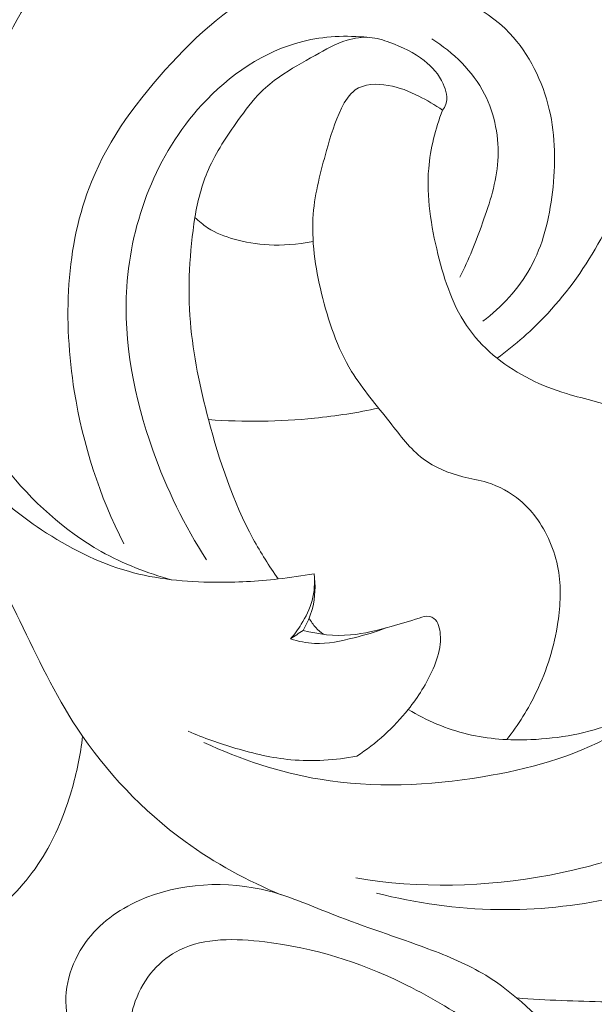
# Model space of a CAD drawing. Units: centimetres. Extents: x 206 to 373, y 673 to 909.
# Drawn here: x 286 to 290, y 717 to 723 of the extents above; entities that cross this region are included whole.
import ezdxf

# ---------------------------------------------------------------- set-up
doc = ezdxf.new("R2010")
doc.units = ezdxf.units.CM
doc.header["$MEASUREMENT"] = 0
doc.layers.add('layer 1', color=7, linetype='Continuous')

msp = doc.modelspace()

# ---------------------------------------------------------------- linework, layer by layer
at = {"layer": 'layer 1', "color": 250, "lineweight": 20}
for points, knots in [([(206.14891, 673.08453), (206.14891, 673.08453), (206.14891, 909.27022), (206.14891, 909.27022), (206.14891, 909.27022), (206.14891, 909.27022), (373.14892, 909.27022), (373.14892, 909.27022), (373.14892, 909.27022), (373.14892, 909.27022), (373.14892, 673.08453), (373.14892, 673.08453), (373.14892, 673.08453), (373.14892, 673.08453), (206.14891, 673.08453), (206.14891, 673.08453)], [0, 0, 0, 0, 0.2, 0.2, 0.2, 0.2, 0.4, 0.4, 0.4, 0.4, 0.6, 0.6, 0.6, 0.6, 1, 1, 1, 1]), ([(287.86311, 717.45295), (287.65716, 717.5363), (287.4604, 717.64404), (287.27989, 717.77553), (287.27989, 717.77553), (287.02149, 717.96362), (286.79656, 718.20015), (286.62199, 718.46611), (286.62199, 718.46611), (286.48689, 718.67192), (286.38206, 718.89519), (286.27406, 719.11711), (286.27406, 719.11711), (286.17489, 719.32069), (286.07316, 719.52309), (285.99898, 719.73619), (285.99898, 719.73619), (285.92029, 719.96191), (285.87262, 720.19967), (285.84829, 720.4379), (285.84829, 720.4379), (285.82693, 720.64797), (285.82359, 720.85837), (285.82192, 721.06999), (285.82192, 721.06999), (285.82046, 721.24636), (285.82014, 721.42348), (285.84367, 721.59685), (285.84367, 721.59685), (285.87493, 721.82721), (285.94832, 722.05096), (286.03189, 722.27181), (286.03189, 722.27181), (286.12669, 722.52236), (286.23443, 722.76918), (286.39185, 722.98089), (286.39185, 722.98089), (286.51384, 723.14504), (286.66557, 723.28814), (286.83075, 723.41347), (286.83075, 723.41347), (287.1042, 723.62102), (287.41457, 723.78004), (287.7486, 723.85844), (287.7486, 723.85844), (288.10198, 723.94152), (288.48187, 723.93423), (288.82737, 723.81746), (288.82737, 723.81746), (289.15474, 723.70666), (289.45137, 723.49742), (289.66371, 723.22805), (289.66371, 723.22805), (289.78348, 723.07624), (289.87641, 722.9053), (289.94072, 722.72231), (289.94072, 722.72231), (290.00625, 722.53546), (290.04195, 722.33603), (290.02977, 722.14038), (290.02977, 722.14038), (290.01443, 721.89564), (289.92419, 721.65669), (289.80473, 721.43896), (289.80473, 721.43896), (289.71467, 721.27468), (289.60796, 721.12241), (289.48192, 720.98669), (289.48192, 720.98669), (289.38881, 720.88643), (289.28522, 720.79519), (289.17473, 720.71439)], [0, 0, 0, 0, 0.0526316, 0.0526316, 0.0526316, 0.0526316, 0.1052632, 0.1052632, 0.1052632, 0.1052632, 0.1578947, 0.1578947, 0.1578947, 0.1578947, 0.2105263, 0.2105263, 0.2105263, 0.2105263, 0.2631579, 0.2631579, 0.2631579, 0.2631579, 0.3157895, 0.3157895, 0.3157895, 0.3157895, 0.3684211, 0.3684211, 0.3684211, 0.3684211, 0.4210526, 0.4210526, 0.4210526, 0.4210526, 0.4736842, 0.4736842, 0.4736842, 0.4736842, 0.5263158, 0.5263158, 0.5263158, 0.5263158, 0.5789474, 0.5789474, 0.5789474, 0.5789474, 0.6315789, 0.6315789, 0.6315789, 0.6315789, 0.6842105, 0.6842105, 0.6842105, 0.6842105, 0.7368421, 0.7368421, 0.7368421, 0.7368421, 0.7894737, 0.7894737, 0.7894737, 0.7894737, 0.8421053, 0.8421053, 0.8421053, 0.8421053, 0.8947368, 0.8947368, 0.8947368, 0.8947368, 1, 1, 1, 1]), ([(289.08848, 720.93897), (289.20271, 721.0266), (289.30507, 721.13623), (289.37527, 721.26201), (289.37527, 721.26201), (289.45347, 721.40223), (289.49179, 721.56248), (289.51113, 721.72364), (289.51113, 721.72364), (289.53134, 721.89256), (289.53056, 722.06239), (289.49153, 722.22765), (289.49153, 722.22765), (289.45116, 722.39838), (289.3699, 722.56426), (289.25118, 722.68978), (289.25118, 722.68978), (289.09253, 722.85757), (288.86705, 722.95317), (288.63211, 723.00818), (288.63211, 723.00818), (288.37509, 723.06825), (288.10694, 723.0797), (287.87059, 723.00093), (287.87059, 723.00093), (287.61116, 722.91445), (287.39016, 722.7192), (287.19514, 722.5083), (287.19514, 722.5083), (286.99252, 722.28924), (286.81783, 722.05334), (286.71, 721.7879), (286.71, 721.7879), (286.55144, 721.39764), (286.53708, 720.94341), (286.60527, 720.51546), (286.60527, 720.51546), (286.65747, 720.18818), (286.75795, 719.87632), (286.90636, 719.58678)], [0, 0, 0, 0, 0.0909091, 0.0909091, 0.0909091, 0.0909091, 0.1818182, 0.1818182, 0.1818182, 0.1818182, 0.2727273, 0.2727273, 0.2727273, 0.2727273, 0.3636364, 0.3636364, 0.3636364, 0.3636364, 0.4545455, 0.4545455, 0.4545455, 0.4545455, 0.5454545, 0.5454545, 0.5454545, 0.5454545, 0.6363636, 0.6363636, 0.6363636, 0.6363636, 0.7272727, 0.7272727, 0.7272727, 0.7272727, 0.8181818, 0.8181818, 0.8181818, 0.8181818, 1, 1, 1, 1]), ([(288.38993, 722.66538), (288.2581, 722.67851), (288.12217, 722.67261), (287.99329, 722.64064), (287.99329, 722.64064), (287.75823, 722.58233), (287.54663, 722.43709), (287.3798, 722.25447), (287.3798, 722.25447), (287.10436, 721.95301), (286.95068, 721.5498), (286.9243, 721.14761), (286.9243, 721.14761), (286.90212, 720.81018), (286.96968, 720.47346), (287.0824, 720.1558), (287.0824, 720.1558), (287.16584, 719.92064), (287.274, 719.69591), (287.40912, 719.4883)], [0, 0, 0, 0, 0.1666667, 0.1666667, 0.1666667, 0.1666667, 0.3333333, 0.3333333, 0.3333333, 0.3333333, 0.5, 0.5, 0.5, 0.5, 0.6666667, 0.6666667, 0.6666667, 0.6666667, 1, 1, 1, 1]), ([(288.84302, 722.22209), (288.85126, 722.2331), (288.85835, 722.24528), (288.86287, 722.25818), (288.86287, 722.25818), (288.87646, 722.29727), (288.86552, 722.34265), (288.8475, 722.38246), (288.8475, 722.38246), (288.82114, 722.44028), (288.77979, 722.48621), (288.73224, 722.52373), (288.73224, 722.52373), (288.6702, 722.57256), (288.59758, 722.60718), (288.52239, 722.63441), (288.52239, 722.63441), (288.48254, 722.64893), (288.44199, 722.66129), (288.4003, 722.66468), (288.4003, 722.66468), (288.35473, 722.66847), (288.30795, 722.6616), (288.26377, 722.6484), (288.26377, 722.6484), (288.19439, 722.6275), (288.13167, 722.59096), (288.0687, 722.55553), (288.0687, 722.55553), (287.99493, 722.51402), (287.92073, 722.47412), (287.85193, 722.42556), (287.85193, 722.42556), (287.81256, 722.39781), (287.77494, 722.36708), (287.74079, 722.33328), (287.74079, 722.33328), (287.68792, 722.28095), (287.6432, 722.22092), (287.59973, 722.16003), (287.59973, 722.16003), (287.53201, 722.06516), (287.4671, 721.96816), (287.42066, 721.86206), (287.42066, 721.86206), (287.38018, 721.76939), (287.35379, 721.66994), (287.33809, 721.57008)], [0, 0, 0, 0, 0.0769231, 0.0769231, 0.0769231, 0.0769231, 0.1538462, 0.1538462, 0.1538462, 0.1538462, 0.2307692, 0.2307692, 0.2307692, 0.2307692, 0.3076923, 0.3076923, 0.3076923, 0.3076923, 0.3846154, 0.3846154, 0.3846154, 0.3846154, 0.4615385, 0.4615385, 0.4615385, 0.4615385, 0.5384615, 0.5384615, 0.5384615, 0.5384615, 0.6153846, 0.6153846, 0.6153846, 0.6153846, 0.6923077, 0.6923077, 0.6923077, 0.6923077, 0.7692308, 0.7692308, 0.7692308, 0.7692308, 0.8461538, 0.8461538, 0.8461538, 0.8461538, 1, 1, 1, 1]), ([(288.9483, 721.20809), (289.00246, 721.31452), (289.04612, 721.42535), (289.08667, 721.53834), (289.08667, 721.53834), (289.13037, 721.66059), (289.17038, 721.78522), (289.17899, 721.91455), (289.17899, 721.91455), (289.18822, 722.05287), (289.16167, 722.1966), (289.09784, 722.3209), (289.09784, 722.3209), (289.02652, 722.45997), (288.90878, 722.57474), (288.7771, 722.65564)], [0, 0, 0, 0, 0.2, 0.2, 0.2, 0.2, 0.4, 0.4, 0.4, 0.4, 0.6, 0.6, 0.6, 0.6, 1, 1, 1, 1]), ([(289.23373, 718.39621), (289.3041, 718.48585), (289.36495, 718.58355), (289.41424, 718.6866), (289.41424, 718.6866), (289.47789, 718.82001), (289.52227, 718.96255), (289.54431, 719.10916), (289.54431, 719.10916), (289.56035, 719.21611), (289.56447, 719.32514), (289.54555, 719.43157), (289.54555, 719.43157), (289.5253, 719.54597), (289.47838, 719.65734), (289.40843, 719.75), (289.40843, 719.75), (289.38076, 719.78676), (289.34934, 719.82051), (289.31402, 719.85013), (289.31402, 719.85013), (289.2556, 719.89918), (289.18632, 719.93684), (289.1137, 719.95894), (289.1137, 719.95894), (289.06535, 719.97378), (289.01537, 719.98168), (288.96581, 719.99406), (288.96581, 719.99406), (288.87944, 720.01562), (288.79432, 720.05064), (288.72438, 720.10355), (288.72438, 720.10355), (288.64573, 720.16308), (288.58629, 720.24512), (288.524, 720.32409), (288.524, 720.32409), (288.44295, 720.42719), (288.35723, 720.525), (288.29041, 720.63473), (288.29041, 720.63473), (288.20307, 720.77807), (288.14794, 720.9417), (288.10778, 721.10861), (288.10778, 721.10861), (288.06947, 721.26813), (288.04492, 721.43059), (288.05753, 721.59127), (288.05753, 721.59127), (288.06769, 721.72183), (288.10242, 721.85111), (288.13809, 721.97715), (288.13809, 721.97715), (288.1629, 722.06446), (288.18813, 722.15015), (288.22952, 722.23457), (288.22952, 722.23457), (288.25049, 722.27731), (288.27565, 722.31966), (288.31212, 722.34544), (288.31212, 722.34544), (288.3656, 722.38332), (288.44348, 722.3854), (288.51309, 722.37345), (288.51309, 722.37345), (288.58032, 722.36192), (288.6399, 722.33724), (288.69828, 722.30811), (288.69828, 722.30811), (288.74834, 722.28319), (288.79755, 722.255), (288.84302, 722.22209)], [0, 0, 0, 0, 0.0526316, 0.0526316, 0.0526316, 0.0526316, 0.1052632, 0.1052632, 0.1052632, 0.1052632, 0.1578947, 0.1578947, 0.1578947, 0.1578947, 0.2105263, 0.2105263, 0.2105263, 0.2105263, 0.2631579, 0.2631579, 0.2631579, 0.2631579, 0.3157895, 0.3157895, 0.3157895, 0.3157895, 0.3684211, 0.3684211, 0.3684211, 0.3684211, 0.4210526, 0.4210526, 0.4210526, 0.4210526, 0.4736842, 0.4736842, 0.4736842, 0.4736842, 0.5263158, 0.5263158, 0.5263158, 0.5263158, 0.5789474, 0.5789474, 0.5789474, 0.5789474, 0.6315789, 0.6315789, 0.6315789, 0.6315789, 0.6842105, 0.6842105, 0.6842105, 0.6842105, 0.7368421, 0.7368421, 0.7368421, 0.7368421, 0.7894737, 0.7894737, 0.7894737, 0.7894737, 0.8421053, 0.8421053, 0.8421053, 0.8421053, 0.8947368, 0.8947368, 0.8947368, 0.8947368, 1, 1, 1, 1]), ([(288.84302, 722.22209), (288.79946, 722.10894), (288.76877, 721.98877), (288.75879, 721.86821), (288.75879, 721.86821), (288.74437, 721.69481), (288.77276, 721.52045), (288.81536, 721.34821), (288.81536, 721.34821), (288.85577, 721.18449), (288.90888, 721.02256), (289.00589, 720.88897), (289.00589, 720.88897), (289.05332, 720.82372), (289.11119, 720.76519), (289.17473, 720.71439), (289.17473, 720.71439), (289.29863, 720.61524), (289.44404, 720.5453), (289.59671, 720.49924), (289.59671, 720.49924), (289.71248, 720.46436), (289.8323, 720.4432), (289.93881, 720.39074), (289.93881, 720.39074), (290.00639, 720.35737), (290.06856, 720.31144), (290.12376, 720.25783), (290.12376, 720.25783), (290.22383, 720.16083), (290.30118, 720.03879), (290.34082, 719.90724), (290.34082, 719.90724), (290.38134, 719.77295), (290.38255, 719.62883), (290.37387, 719.48758), (290.37387, 719.48758), (290.36517, 719.34363), (290.3462, 719.20268), (290.3286, 719.06096), (290.3286, 719.06096), (290.31536, 718.95397), (290.30291, 718.84665), (290.28877, 718.7396)], [0, 0, 0, 0, 0.0833333, 0.0833333, 0.0833333, 0.0833333, 0.1666667, 0.1666667, 0.1666667, 0.1666667, 0.25, 0.25, 0.25, 0.25, 0.3333333, 0.3333333, 0.3333333, 0.3333333, 0.4166667, 0.4166667, 0.4166667, 0.4166667, 0.5, 0.5, 0.5, 0.5, 0.5833333, 0.5833333, 0.5833333, 0.5833333, 0.6666667, 0.6666667, 0.6666667, 0.6666667, 0.75, 0.75, 0.75, 0.75, 0.8333333, 0.8333333, 0.8333333, 0.8333333, 1, 1, 1, 1]), ([(287.33809, 721.57008), (287.30502, 721.36042), (287.29351, 721.14543), (287.31081, 720.93396), (287.31081, 720.93396), (287.32725, 720.73384), (287.36957, 720.53679), (287.42108, 720.3416), (287.42108, 720.3416), (287.48733, 720.09045), (287.56895, 719.84226), (287.69253, 719.61538), (287.69253, 719.61538), (287.73817, 719.5317), (287.78956, 719.45085), (287.84449, 719.37273)], [0, 0, 0, 0, 0.2, 0.2, 0.2, 0.2, 0.4, 0.4, 0.4, 0.4, 0.6, 0.6, 0.6, 0.6, 1, 1, 1, 1]), ([(287.33809, 721.57008), (287.36191, 721.54681), (287.38852, 721.52562), (287.41502, 721.50823), (287.41502, 721.50823), (287.46764, 721.47387), (287.51987, 721.45465), (287.57599, 721.43904), (287.57599, 721.43904), (287.70571, 721.40299), (287.85568, 721.38609), (288.05676, 721.42491)], [0, 0, 0, 0, 0.25, 0.25, 0.25, 0.25, 0.5, 0.5, 0.5, 0.5, 1, 1, 1, 1]), ([(287.19621, 719.36786), (287.04765, 719.40761), (286.9024, 719.46443), (286.76816, 719.53994), (286.76816, 719.53994), (286.54286, 719.66647), (286.3485, 719.84538), (286.18621, 720.04988), (286.18621, 720.04988), (286.0612, 720.20735), (285.95514, 720.37992), (285.8928, 720.56862), (285.8928, 720.56862), (285.85301, 720.68886), (285.83105, 720.81556), (285.82329, 720.94188)], [0, 0, 0, 0, 0.2, 0.2, 0.2, 0.2, 0.4, 0.4, 0.4, 0.4, 0.6, 0.6, 0.6, 0.6, 1, 1, 1, 1]), ([(288.06227, 719.40474), (287.99006, 719.39168), (287.91737, 719.38105), (287.84449, 719.37273), (287.84449, 719.37273), (287.71695, 719.35832), (287.58867, 719.35125), (287.45967, 719.35233), (287.45967, 719.35233), (287.28224, 719.35382), (287.10325, 719.37081), (286.93366, 719.41898), (286.93366, 719.41898), (286.74639, 719.47221), (286.57046, 719.56343), (286.40538, 719.67216), (286.40538, 719.67216), (286.27028, 719.76113), (286.14245, 719.86176), (286.04582, 719.98883), (286.04582, 719.98883), (285.95427, 720.10905), (285.89089, 720.25295), (285.85244, 720.39916)], [0, 0, 0, 0, 0.1428571, 0.1428571, 0.1428571, 0.1428571, 0.2857143, 0.2857143, 0.2857143, 0.2857143, 0.4285714, 0.4285714, 0.4285714, 0.4285714, 0.5714286, 0.5714286, 0.5714286, 0.5714286, 0.7142857, 0.7142857, 0.7142857, 0.7142857, 1, 1, 1, 1]), ([(288.45439, 720.41102), (288.32604, 720.38393), (288.19622, 720.36353), (288.06553, 720.35027), (288.06553, 720.35027), (287.85155, 720.32858), (287.63537, 720.32583), (287.42108, 720.3416)], [0, 0, 0, 0, 0.3333333, 0.3333333, 0.3333333, 0.3333333, 1, 1, 1, 1]), ([(288.44125, 717.46288), (288.68206, 717.40098), (288.93076, 717.36594), (289.18037, 717.36229), (289.18037, 717.36229), (289.64788, 717.3555), (290.11846, 717.45859), (290.54537, 717.65958), (290.54537, 717.65958), (290.9568, 717.85321), (291.32755, 718.13769), (291.59917, 718.4972), (291.59917, 718.4972), (291.75458, 718.70279), (291.87754, 718.93287), (291.95964, 719.17742), (291.95964, 719.17742), (292.05389, 719.45823), (292.09428, 719.75794), (292.08527, 720.0525)], [0, 0, 0, 0, 0.1666667, 0.1666667, 0.1666667, 0.1666667, 0.3333333, 0.3333333, 0.3333333, 0.3333333, 0.5, 0.5, 0.5, 0.5, 0.6666667, 0.6666667, 0.6666667, 0.6666667, 1, 1, 1, 1]), ([(291.27902, 719.31866), (291.24247, 719.3978), (291.2023, 719.47471), (291.16115, 719.55187), (291.16115, 719.55187), (291.13892, 719.59358), (291.11639, 719.63531), (291.09073, 719.67418), (291.09073, 719.67418), (291.06478, 719.71357), (291.03569, 719.7499), (291.00301, 719.78671), (291.00301, 719.78671), (290.98535, 719.80668), (290.96659, 719.8268), (290.94287, 719.83534), (290.94287, 719.83534), (290.92132, 719.84318), (290.89581, 719.8415), (290.87264, 719.8342), (290.87264, 719.8342), (290.84183, 719.82447), (290.81546, 719.80471), (290.79685, 719.77987), (290.79685, 719.77987), (290.77728, 719.75378), (290.76634, 719.72196), (290.75741, 719.69015), (290.75741, 719.69015), (290.74113, 719.63247), (290.73125, 719.57467), (290.72016, 719.51654), (290.72016, 719.51654), (290.7023, 719.42379), (290.68141, 719.33058), (290.64745, 719.24241), (290.64745, 719.24241), (290.60856, 719.14115), (290.55237, 719.04653), (290.48749, 718.95874), (290.48749, 718.95874), (290.41427, 718.85983), (290.32975, 718.76957), (290.23369, 718.69329), (290.23369, 718.69329), (290.12951, 718.61058), (290.0116, 718.54425), (289.88717, 718.49635), (289.88717, 718.49635), (289.7256, 718.43411), (289.55291, 718.40274), (289.37948, 718.39584), (289.37948, 718.39584), (289.25028, 718.39061), (289.12073, 718.39903), (288.99553, 718.42905), (288.99553, 718.42905), (288.86854, 718.45947), (288.74613, 718.51229), (288.63463, 718.5798)], [0, 0, 0, 0, 0.0625, 0.0625, 0.0625, 0.0625, 0.125, 0.125, 0.125, 0.125, 0.1875, 0.1875, 0.1875, 0.1875, 0.25, 0.25, 0.25, 0.25, 0.3125, 0.3125, 0.3125, 0.3125, 0.375, 0.375, 0.375, 0.375, 0.4375, 0.4375, 0.4375, 0.4375, 0.5, 0.5, 0.5, 0.5, 0.5625, 0.5625, 0.5625, 0.5625, 0.625, 0.625, 0.625, 0.625, 0.6875, 0.6875, 0.6875, 0.6875, 0.75, 0.75, 0.75, 0.75, 0.8125, 0.8125, 0.8125, 0.8125, 0.875, 0.875, 0.875, 0.875, 1, 1, 1, 1]), ([(287.9185, 719.00767), (287.94286, 719.03554), (287.96472, 719.06552), (287.98455, 719.09711), (287.98455, 719.09711), (288.01295, 719.1424), (288.03709, 719.1907), (288.05077, 719.24221), (288.05077, 719.24221), (288.06471, 719.2948), (288.06769, 719.35072), (288.06227, 719.40474)], [0, 0, 0, 0, 0.25, 0.25, 0.25, 0.25, 0.5, 0.5, 0.5, 0.5, 1, 1, 1, 1]), ([(287.99507, 719.05956), (288.01989, 719.10112), (288.03946, 719.14614), (288.05183, 719.1933), (288.05183, 719.1933), (288.06984, 719.26192), (288.07253, 719.33487), (288.06227, 719.40474)], [0, 0, 0, 0, 0.3333333, 0.3333333, 0.3333333, 0.3333333, 1, 1, 1, 1]), ([(288.32175, 718.29515), (288.43987, 718.37219), (288.54635, 718.4694), (288.63463, 718.5798), (288.63463, 718.5798), (288.69492, 718.6553), (288.74678, 718.73681), (288.78581, 718.82645), (288.78581, 718.82645), (288.80663, 718.8744), (288.82386, 718.92464), (288.82878, 718.97516), (288.82878, 718.97516), (288.83061, 718.99449), (288.83063, 719.01381), (288.82912, 719.03441), (288.82912, 719.03441), (288.82636, 719.07098), (288.81849, 719.11131), (288.79058, 719.13267), (288.79058, 719.13267), (288.78275, 719.13855), (288.77346, 719.1431), (288.76394, 719.14506), (288.76394, 719.14506), (288.74312, 719.14936), (288.72163, 719.14168), (288.70046, 719.13448), (288.70046, 719.13448), (288.64204, 719.11466), (288.58663, 719.09899), (288.53002, 719.08338), (288.53002, 719.08338), (288.45007, 719.06129), (288.36782, 719.0392), (288.28408, 719.0321), (288.28408, 719.0321), (288.18738, 719.02392), (288.08893, 719.03574), (287.99507, 719.05956)], [0, 0, 0, 0, 0.0909091, 0.0909091, 0.0909091, 0.0909091, 0.1818182, 0.1818182, 0.1818182, 0.1818182, 0.2727273, 0.2727273, 0.2727273, 0.2727273, 0.3636364, 0.3636364, 0.3636364, 0.3636364, 0.4545455, 0.4545455, 0.4545455, 0.4545455, 0.5454545, 0.5454545, 0.5454545, 0.5454545, 0.6363636, 0.6363636, 0.6363636, 0.6363636, 0.7272727, 0.7272727, 0.7272727, 0.7272727, 0.8181818, 0.8181818, 0.8181818, 0.8181818, 1, 1, 1, 1]), ([(288.03218, 719.13417), (288.04372, 719.1138), (288.05751, 719.09451), (288.0733, 719.07714), (288.0733, 719.07714), (288.08719, 719.06196), (288.10264, 719.0481), (288.11918, 719.036)], [0, 0, 0, 0, 0.3333333, 0.3333333, 0.3333333, 0.3333333, 1, 1, 1, 1]), ([(288.31679, 717.55454), (288.70417, 717.49053), (289.10038, 717.49797), (289.49449, 717.57239), (289.49449, 717.57239), (289.99772, 717.66751), (290.49768, 717.87201), (290.84311, 718.23839), (290.84311, 718.23839), (290.99594, 718.40036), (291.11845, 718.59402), (291.19396, 718.80344), (291.19396, 718.80344), (291.23483, 718.91672), (291.26181, 719.03466), (291.27633, 719.1538)], [0, 0, 0, 0, 0.2, 0.2, 0.2, 0.2, 0.4, 0.4, 0.4, 0.4, 0.6, 0.6, 0.6, 0.6, 1, 1, 1, 1]), ([(288.49837, 719.07469), (288.43573, 719.05026), (288.37116, 719.03173), (288.30559, 719.01505), (288.30559, 719.01505), (288.22664, 718.99491), (288.1461, 718.97734), (288.06548, 718.9808), (288.06548, 718.9808), (288.01572, 718.98289), (287.96605, 718.99298), (287.9185, 719.00767)], [0, 0, 0, 0, 0.25, 0.25, 0.25, 0.25, 0.5, 0.5, 0.5, 0.5, 1, 1, 1, 1]), ([(289.29391, 716.82544), (289.47521, 716.81064), (289.65667, 716.80555), (289.83926, 716.8011), (289.83926, 716.8011), (290.04146, 716.79612), (290.24519, 716.79196), (290.44359, 716.8207), (290.44359, 716.8207), (290.72345, 716.86115), (290.99281, 716.96677), (291.25599, 717.079), (291.25599, 717.079), (291.45139, 717.16225), (291.64337, 717.24916), (291.82464, 717.3569), (291.82464, 717.3569), (291.9518, 717.4324), (292.07365, 717.51827), (292.18449, 717.61687), (292.18449, 717.61687), (292.35568, 717.76925), (292.50059, 717.95192), (292.6164, 718.14981), (292.6164, 718.14981), (292.6961, 718.28575), (292.76202, 718.42885), (292.81381, 718.57775), (292.81381, 718.57775), (292.84342, 718.66293), (292.86841, 718.74983), (292.88433, 718.83767), (292.88433, 718.83767), (292.89102, 718.87479), (292.89611, 718.91209), (292.89805, 718.95064), (292.89805, 718.95064), (292.89868, 718.96362), (292.899, 718.97672), (292.89497, 718.98873), (292.89497, 718.98873), (292.89095, 719.00084), (292.88267, 719.01185), (292.87264, 719.01983), (292.87264, 719.01983), (292.85808, 719.03144), (292.83991, 719.03682), (292.82161, 719.0413), (292.82161, 719.0413), (292.76095, 719.05612), (292.69854, 719.06172), (292.63889, 719.04946)], [0, 0, 0, 0, 0.0714286, 0.0714286, 0.0714286, 0.0714286, 0.1428571, 0.1428571, 0.1428571, 0.1428571, 0.2142857, 0.2142857, 0.2142857, 0.2142857, 0.2857143, 0.2857143, 0.2857143, 0.2857143, 0.3571429, 0.3571429, 0.3571429, 0.3571429, 0.4285714, 0.4285714, 0.4285714, 0.4285714, 0.5, 0.5, 0.5, 0.5, 0.5714286, 0.5714286, 0.5714286, 0.5714286, 0.6428571, 0.6428571, 0.6428571, 0.6428571, 0.7142857, 0.7142857, 0.7142857, 0.7142857, 0.7857143, 0.7857143, 0.7857143, 0.7857143, 0.8571429, 0.8571429, 0.8571429, 0.8571429, 1, 1, 1, 1]), ([(287.3924, 718.37894), (287.61631, 718.2736), (287.85561, 718.19465), (288.09996, 718.15441), (288.09996, 718.15441), (288.42477, 718.1009), (288.75826, 718.11565), (289.08653, 718.1699), (289.08653, 718.1699), (289.36202, 718.21537), (289.63374, 718.28874), (289.87513, 718.42264), (289.87513, 718.42264), (290.07127, 718.53158), (290.24729, 718.68042), (290.39696, 718.84755)], [0, 0, 0, 0, 0.2, 0.2, 0.2, 0.2, 0.4, 0.4, 0.4, 0.4, 0.6, 0.6, 0.6, 0.6, 1, 1, 1, 1]), ([(285.40939, 718.00834), (285.39633, 717.98233), (285.37924, 717.95792), (285.35873, 717.93718), (285.35873, 717.93718), (285.33453, 717.91281), (285.30558, 717.89357), (285.27384, 717.87888), (285.27384, 717.87888), (285.24845, 717.86708), (285.22129, 717.85827), (285.19404, 717.85777), (285.19404, 717.85777), (285.16117, 717.85715), (285.12819, 717.86874), (285.09822, 717.88469), (285.09822, 717.88469), (285.06424, 717.90274), (285.03414, 717.92631), (285.00956, 717.95461), (285.00956, 717.95461), (284.99571, 717.9706), (284.98354, 717.9881), (284.97137, 718.0057), (284.97137, 718.0057), (284.96181, 718.01937), (284.95226, 718.03315), (284.93966, 718.04396), (284.93966, 718.04396), (284.91957, 718.06134), (284.8917, 718.07089), (284.86491, 718.07187), (284.86491, 718.07187), (284.82723, 718.07318), (284.79144, 718.05757), (284.75764, 718.03957), (284.75764, 718.03957), (284.71254, 718.0156), (284.67075, 717.98757), (284.63842, 717.95008), (284.63842, 717.95008), (284.59401, 717.89864), (284.56736, 717.82934), (284.56167, 717.76073), (284.56167, 717.76073), (284.55414, 717.67039), (284.5829, 717.58121), (284.62331, 717.49898), (284.62331, 717.49898), (284.67559, 717.39286), (284.74735, 717.29842), (284.83883, 717.22676), (284.83883, 717.22676), (284.93869, 717.14839), (285.06189, 717.09733), (285.1876, 717.07799), (285.1876, 717.07799), (285.33042, 717.05613), (285.4763, 717.07527), (285.61732, 717.11196), (285.61732, 717.11196), (285.79077, 717.15691), (285.95678, 717.22824), (286.0987, 717.33397), (286.0987, 717.33397), (286.22547, 717.42851), (286.33293, 717.5504), (286.4158, 717.68579), (286.4158, 717.68579), (286.49194, 717.81009), (286.54729, 717.94569), (286.58812, 718.0852), (286.58812, 718.0852), (286.61985, 718.19371), (286.64278, 718.30463), (286.65517, 718.41677)], [0, 0, 0, 0, 0.05, 0.05, 0.05, 0.05, 0.1, 0.1, 0.1, 0.1, 0.15, 0.15, 0.15, 0.15, 0.2, 0.2, 0.2, 0.2, 0.25, 0.25, 0.25, 0.25, 0.3, 0.3, 0.3, 0.3, 0.35, 0.35, 0.35, 0.35, 0.4, 0.4, 0.4, 0.4, 0.45, 0.45, 0.45, 0.45, 0.5, 0.5, 0.5, 0.5, 0.55, 0.55, 0.55, 0.55, 0.6, 0.6, 0.6, 0.6, 0.65, 0.65, 0.65, 0.65, 0.7, 0.7, 0.7, 0.7, 0.75, 0.75, 0.75, 0.75, 0.8, 0.8, 0.8, 0.8, 0.85, 0.85, 0.85, 0.85, 0.9, 0.9, 0.9, 0.9, 1, 1, 1, 1]), ([(287.29734, 718.44676), (287.39118, 718.40582), (287.48787, 718.37186), (287.58639, 718.34281), (287.58639, 718.34281), (287.69607, 718.31042), (287.80783, 718.28414), (287.92156, 718.27358), (287.92156, 718.27358), (288.05472, 718.2612), (288.19051, 718.27021), (288.32175, 718.29515)], [0, 0, 0, 0, 0.25, 0.25, 0.25, 0.25, 0.5, 0.5, 0.5, 0.5, 1, 1, 1, 1]), ([(290.10635, 715.95245), (290.06097, 716.03552), (290.01069, 716.11662), (289.95258, 716.19088), (289.95258, 716.19088), (289.84485, 716.3285), (289.71035, 716.44257), (289.58056, 716.56282), (289.58056, 716.56282), (289.42748, 716.70481), (289.28093, 716.85549), (289.10546, 716.96272), (289.10546, 716.96272), (288.99613, 717.02942), (288.87548, 717.07936), (288.75402, 717.12472), (288.75402, 717.12472), (288.56351, 717.19602), (288.37088, 717.25641), (288.18291, 717.3305), (288.18291, 717.3305), (288.05331, 717.38156), (287.92582, 717.43903), (287.78984, 717.47418), (287.78984, 717.47418), (287.53233, 717.54058), (287.24414, 717.52686), (286.99984, 717.41773), (286.99984, 717.41773), (286.87227, 717.36077), (286.75676, 717.2778), (286.67418, 717.16323), (286.67418, 717.16323), (286.58205, 717.03529), (286.53107, 716.86774), (286.5636, 716.71501), (286.5636, 716.71501), (286.585, 716.61417), (286.64285, 716.51979), (286.72706, 716.45749), (286.72706, 716.45749), (286.796, 716.40653), (286.88269, 716.37715), (286.96544, 716.38239), (286.96544, 716.38239), (287.02288, 716.38605), (287.07841, 716.40631), (287.13532, 716.4176), (287.13532, 716.4176), (287.31462, 716.45316), (287.50818, 716.39953), (287.67351, 716.32303)], [0, 0, 0, 0, 0.0714286, 0.0714286, 0.0714286, 0.0714286, 0.1428571, 0.1428571, 0.1428571, 0.1428571, 0.2142857, 0.2142857, 0.2142857, 0.2142857, 0.2857143, 0.2857143, 0.2857143, 0.2857143, 0.3571429, 0.3571429, 0.3571429, 0.3571429, 0.4285714, 0.4285714, 0.4285714, 0.4285714, 0.5, 0.5, 0.5, 0.5, 0.5714286, 0.5714286, 0.5714286, 0.5714286, 0.6428571, 0.6428571, 0.6428571, 0.6428571, 0.7142857, 0.7142857, 0.7142857, 0.7142857, 0.7857143, 0.7857143, 0.7857143, 0.7857143, 0.8571429, 0.8571429, 0.8571429, 0.8571429, 1, 1, 1, 1]), ([(287.11144, 716.41234), (287.06853, 716.42571), (287.0241, 716.44706), (286.99418, 716.47863), (286.99418, 716.47863), (286.92136, 716.5552), (286.9344, 716.69153), (286.97602, 716.80577), (286.97602, 716.80577), (287.02847, 716.94982), (287.12639, 717.05866), (287.24686, 717.11776), (287.24686, 717.11776), (287.39788, 717.19182), (287.5844, 717.18788), (287.76237, 717.16614), (287.76237, 717.16614), (288.06117, 717.1298), (288.33595, 717.04354), (288.59543, 716.91778), (288.59543, 716.91778), (288.75285, 716.84136), (288.90457, 716.75039), (289.05113, 716.65216), (289.05113, 716.65216), (289.28588, 716.49494), (289.50741, 716.31904), (289.7067, 716.11977), (289.7067, 716.11977), (289.87532, 715.95121), (290.02803, 715.76589), (290.15957, 715.56726), (290.15957, 715.56726), (290.28327, 715.38053), (290.38839, 715.18207), (290.51324, 714.99638), (290.51324, 714.99638), (290.568, 714.91487), (290.62669, 714.83577), (290.6859, 714.75744)], [0, 0, 0, 0, 0.0909091, 0.0909091, 0.0909091, 0.0909091, 0.1818182, 0.1818182, 0.1818182, 0.1818182, 0.2727273, 0.2727273, 0.2727273, 0.2727273, 0.3636364, 0.3636364, 0.3636364, 0.3636364, 0.4545455, 0.4545455, 0.4545455, 0.4545455, 0.5454545, 0.5454545, 0.5454545, 0.5454545, 0.6363636, 0.6363636, 0.6363636, 0.6363636, 0.7272727, 0.7272727, 0.7272727, 0.7272727, 0.8181818, 0.8181818, 0.8181818, 0.8181818, 1, 1, 1, 1])]:
    msp.add_open_spline(points, degree=3, knots=knots, dxfattribs=at)
msp.add_open_spline([(287.9185, 719.00767), (287.94405, 719.02497), (287.96951, 719.04227), (287.99507, 719.05956)], degree=3, dxfattribs=at)

doc.saveas('drawing.dxf')
